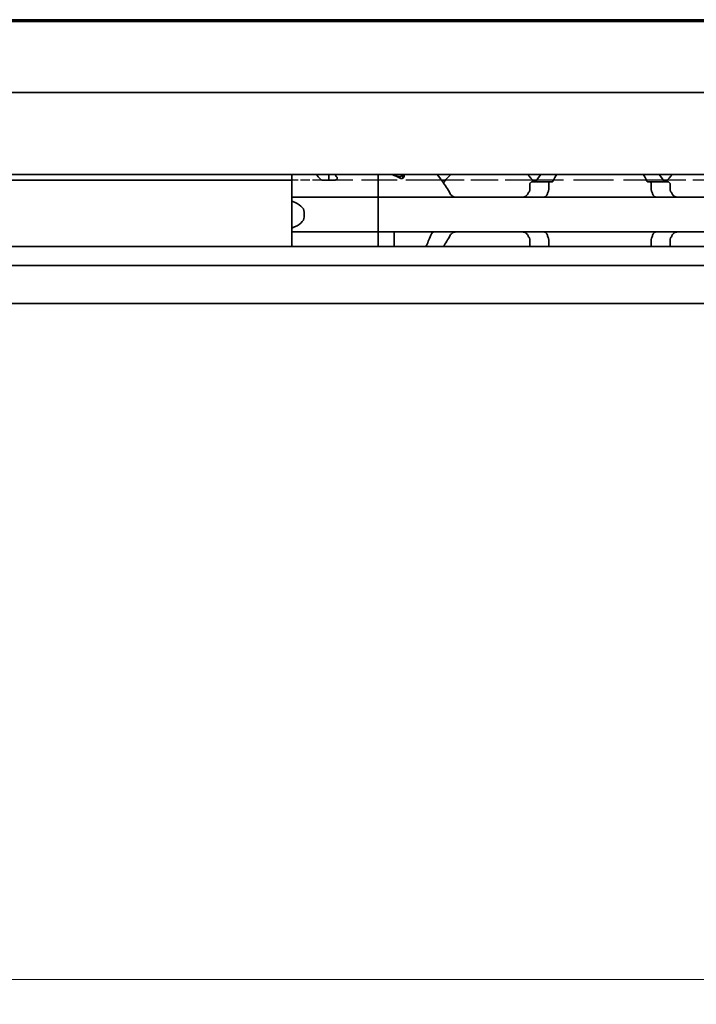
# Model space of a CAD drawing. Units: millimetres. Extents: x 0 to 1682, y 0 to 1188.
# Drawn here: x 400 to 455, y 809 to 888 of the extents above; entities that cross this region are included whole.
import ezdxf

# ---------------------------------------------------------------- set-up
doc = ezdxf.new("R2010")
doc.units = ezdxf.units.MM
doc.header["$LTSCALE"] = 2
doc.linetypes.add('DASHED', pattern=[0.2068, 0.1655, -0.0413])
for name, color, linetype, lineweight in [('Dimension', 7, 'Continuous', 20), ('Hidden', 7, 'DASHED', 25), ('Visible', 7, 'Continuous', 35)]:
    doc.layers.add(name, color=color, linetype=linetype, lineweight=lineweight)
doc.styles.add('Dimensions', font='arial.ttf')
doc.dimstyles.new('Dimension style', dxfattribs={"dimscale": 2, "dimtxt": 3.5, "dimasz": 2.5, "dimexe": 1, "dimexo": 1, "dimgap": 0.5, "dimtad": 1, "dimdec": 3, "dimrnd": 1e-08, "dimtxsty": 'Dimensions', "dimcen": 0.09, "dimdle": 10, "dimclrd": 172, "dimclre": 172, "dimclrt": 7, "dimaunit": 1, "dimadec": 0, "dimazin": 2, "dimtfac": 0.714286, "dimtdec": 3, "dimtmove": 0, "dimatfit": 3, "dimfxl": 1, "dimtolj": 1, "dimlwd": -1, "dimlwe": -1, "dimarcsym": 0})

# ---------------------------------------------------------------- blocks, each defined once
blk = doc.blocks.new('*D25')
at = {"layer": 'Defpoints', "color": 0, "transparency": 16777216}
for p in [(191.407, 877.062), (1091.407, 865.749), (1091.407, 810.626)]:
    blk.add_point(p, dxfattribs=at)
at = {"layer": 'Dimension', "color": 172, "true_color": 0x0000c6, "transparency": 16777216}
for p, q in [((191.407, 875.062), (191.407, 808.626)), ((1091.407, 863.749), (1091.407, 808.626)), ((196.407, 810.626), (1086.407, 810.626))]:
    blk.add_line(p, q, dxfattribs=at)
for points in [[(196.407, 811.46), (196.407, 809.793), (191.407, 810.626)], [(1086.407, 811.46), (1086.407, 809.793), (1091.407, 810.626)]]:
    blk.add_solid(points, dxfattribs=at)
at = {"layer": 'Dimension', "color": 7, "transparency": 16777216, "insert": (641.407, 818.775), "char_height": 7, "attachment_point": 2, "style": 'Dimensions'}
blk.add_mtext('\\A1;900{\\H5;±1}', dxfattribs=at)

msp = doc.modelspace()

# ---------------------------------------------------------------- linework, layer by layer
at = {"layer": 'Hidden', "ltscale": 2.311558}
msp.add_line((424.1851, 875.4617), (421.7566, 875.4617), dxfattribs=at)
at = {"layer": 'Hidden', "ltscale": 8.695484}
msp.add_line((433.8917, 875.4617), (424.7566, 875.4617), dxfattribs=at)
at = {"layer": 'Hidden', "ltscale": 6.706488}
for p, q in [((441.2794, 875.4617), (434.2338, 875.4617)), ((459.2794, 875.4617), (452.2338, 875.4617))]:
    msp.add_line(p, q, dxfattribs=at)
at = {"layer": 'Hidden', "ltscale": 9.775966}
msp.add_line((451.8917, 875.4617), (441.6215, 875.4617), dxfattribs=at)
at = {"layer": 'Visible'}
for p, q in [((1079.4066, 888.4617), (219.4066, 888.4617)), ((455.7566, 888.3117), (230.2602, 888.3117)), ((1072.1066, 882.5617), (206.1066, 882.5617)), ((1072.1066, 875.9117), (206.1066, 875.9117)), ((421.7566, 874.3381), (421.7566, 875.9117)), ((424.7566, 875.4568), (424.7566, 875.9117)), ((428.7566, 874.3381), (428.7566, 875.9117)), ((428.7566, 874.3381), (428.7566, 875.9117)), ((430.7566, 875.9117), (430.7566, 875.5963)), ((430.8566, 875.7262), (430.8566, 875.9117)), ((421.7566, 875.4617), (206.1066, 875.4617)), ((424.7566, 875.4617), (424.1851, 875.4617)), ((424.2317, 875.4568), (425.2423, 875.4568)), ((434.2338, 875.4617), (433.8917, 875.4617)), ((441.0611, 875.1117), (441.0611, 874.6723)), ((441.2437, 875.3117), (442.7205, 875.3117)), ((441.6215, 875.4617), (441.2794, 875.4617)), ((442.594, 874.6723), (442.594, 875.1117)), ((442.8713, 875.3117), (442.7205, 875.3117)), ((450.7927, 875.3117), (450.6419, 875.3117)), ((452.2695, 875.3117), (450.7927, 875.3117)), ((450.9192, 874.6723), (450.9192, 875.1117)), ((452.2338, 875.4617), (451.8917, 875.4617)), ((452.4521, 875.1117), (452.4521, 874.6723)), ((421.7566, 874.0617), (421.7566, 874.3381)), ((428.7566, 874.3381), (428.7566, 874.0617)), ((428.7566, 874.0617), (428.7566, 874.3381)), ((421.7566, 874.0617), (421.7566, 873.7561)), ((428.7566, 874.0617), (421.7566, 874.0617)), ((421.7566, 873.7561), (421.7566, 871.5673)), ((428.7566, 872.8617), (428.7566, 874.0617)), ((428.7566, 874.0617), (428.7566, 872.8617)), ((518.7566, 874.0617), (428.7566, 874.0617)), ((422.7566, 872.8617), (422.7566, 872.4617)), ((428.7566, 872.8617), (428.7566, 872.4617)), ((428.7566, 872.8617), (428.7566, 872.4617)), ((428.7566, 871.2617), (428.7566, 872.4617)), ((428.7566, 872.4617), (428.7566, 871.2617)), ((421.7566, 871.5673), (421.7566, 871.2617)), ((421.7566, 870.9852), (421.7566, 871.2617)), ((428.7566, 871.2617), (421.7566, 871.2617)), ((428.7566, 871.2617), (428.7566, 870.9852)), ((428.7566, 870.9852), (428.7566, 871.2617)), ((518.7566, 871.2617), (428.7566, 871.2617)), ((430.0566, 870.9852), (430.0566, 871.2617)), ((421.7566, 870.0617), (421.7566, 870.9852)), ((428.7566, 870.0617), (428.7566, 870.9852)), ((428.7566, 870.0617), (428.7566, 870.9852)), ((430.0566, 870.0617), (430.0566, 870.9852)), ((441.0611, 870.6511), (441.0611, 870.2117)), ((442.594, 870.2117), (442.594, 870.6511)), ((450.9192, 870.2117), (450.9192, 870.6511)), ((452.4521, 870.6511), (452.4521, 870.2117)), ((1083.4066, 870.0617), (196.4066, 870.0617)), ((1083.4066, 868.5285), (196.4066, 868.5285)), ((1083.4066, 865.4617), (196.4066, 865.4617))]:
    msp.add_line(p, q, dxfattribs=at)
for centre, start, end in [((437.7566, 872.6617), 133.761743, 145.258761), ((437.7566, 872.6617), 36.0782, 46.238257), ((455.7566, 872.6617), 133.761743, 143.9218), ((437.7566, 872.6617), 214.741239, 215.294395)]:
    msp.add_arc(centre, 4.5, start, end, dxfattribs=at)
for centre, major_axis, ratio, start_param, end_param in [((427.2866, 872.6617), (5.25, 0), 0.7142857, 0.9023565, 1.0484815), ((427.2293, 872.6617), (-5.4545, 0), 0.6875, 4.1173904, 4.1900742), ((419.7566, 872.8617), (3, 0), 0.4, 0, 0.8410687), ((419.7566, 872.4617), (3, 0), 0.4, 5.4421166, 6.2831853)]:
    msp.add_ellipse(centre, major_axis=major_axis, ratio=ratio, start_param=start_param, end_param=end_param, dxfattribs=at)
for points in [[(424.0725, 875.5254), (423.9475, 875.6644), (423.8279, 875.7955), (423.7215, 875.9113)], [(425.2214, 875.9113), (425.2806, 875.847), (425.3438, 875.7779), (425.4097, 875.7054)], [(441.9586, 875.9112), (441.8371, 875.7541), (441.6963, 875.5674), (441.5537, 875.3674)], [(442.943, 875.3674), (443.0483, 875.5693), (443.1541, 875.7553), (443.2463, 875.9112)], [(450.2669, 875.9112), (450.3591, 875.7553), (450.4649, 875.5693), (450.5702, 875.3674)], [(451.9595, 875.3674), (451.8169, 875.5674), (451.6761, 875.7541), (451.5546, 875.9112)], [(441.0339, 874.5705), (441.012, 874.5328), (440.9684, 874.4564), (440.9255, 874.3779), (440.9043, 874.3381)], [(452.6089, 874.3381), (452.5877, 874.3779), (452.5448, 874.4564), (452.5012, 874.5328), (452.4793, 874.5705)], [(451.2757, 874.0761), (451.291, 874.0715), (451.3183, 874.0643), (451.3393, 874.0617), (451.3483, 874.0617)], [(451.3483, 871.2617), (451.3394, 871.2617), (451.3184, 871.2591), (451.291, 871.2519), (451.2757, 871.2473)], [(433.025, 870.9852), (432.9023, 870.6387), (432.7579, 870.3247), (432.6246, 870.0617)], [(434.0341, 870.0617), (434.2194, 870.3266), (434.4257, 870.6397), (434.6089, 870.9852)], [(440.9043, 870.9852), (440.9255, 870.9454), (440.9684, 870.867), (441.012, 870.7906), (441.0339, 870.7529)], [(452.4793, 870.7529), (452.5012, 870.7906), (452.5449, 870.867), (452.5877, 870.9455), (452.6089, 870.9852)]]:
    msp.add_open_spline(points, degree=3, dxfattribs=at)
for points, knots in [([(430.2866, 875.7672), (430.3041, 875.7592), (430.3234, 875.7519), (430.3796, 875.7362), (430.419, 875.7308), (430.496, 875.7308), (430.5371, 875.7367), (430.6108, 875.7583), (430.6435, 875.774), (430.6962, 875.8088), (430.7191, 875.8308), (430.7471, 875.873), (430.7543, 875.893), (430.7561, 875.9117)], [0.079687038, 0.079687038, 0.079687038, 0.079687038, 0.086196702, 0.086196702, 0.097475233, 0.097475233, 0.109300972, 0.109300972, 0.121126712, 0.121126712, 0.133985484, 0.133985484, 0.145003089, 0.145003089, 0.145003089, 0.145003089]), ([(434.6089, 874.3381), (434.4137, 874.7063), (434.1922, 875.0378), (433.8423, 875.5338), (433.687, 875.74), (433.5546, 875.9112)], [-2.25468967, -2.25468967, -2.25468967, -2.25468967, -2.12404524, -2.12404524, -2.01953384, -2.01953384, -2.01953384, -2.01953384]), ([(424.2317, 875.4568), (424.2174, 875.4568), (424.2029, 875.4581), (424.1885, 875.461), (424.174, 875.4638), (424.1597, 875.4681), (424.1459, 875.4739), (424.1321, 875.4797), (424.1189, 875.4869), (424.1065, 875.4956), (424.0941, 875.5042), (424.0826, 875.5142), (424.0725, 875.5254)], [0, 0, 0, 0, 0.25, 0.25, 0.25, 0.5, 0.5, 0.5, 0.75, 0.75, 0.75, 1, 1, 1, 1]), ([(425.4097, 875.7054), (425.4162, 875.6981), (425.4219, 875.6904), (425.4374, 875.6635), (425.4423, 875.6429), (425.4423, 875.6033), (425.437, 875.5811), (425.4146, 875.5387), (425.3975, 875.5185), (425.3602, 875.4895), (425.3397, 875.4776), (425.2933, 875.4612), (425.2673, 875.4568), (425.2423, 875.4568)], [-0.116898916, -0.116898916, -0.116898916, -0.116898916, -0.112881939, -0.112881939, -0.103399278, -0.103399278, -0.093509724, -0.093509724, -0.083620169, -0.083620169, -0.076119922, -0.076119922, -0.068619674, -0.068619674, -0.068619674, -0.068619674]), ([(430.8566, 875.7262), (430.8566, 875.7079), (430.8513, 875.6878), (430.8292, 875.6496), (430.8123, 875.6314), (430.7753, 875.6049), (430.7545, 875.594), (430.7076, 875.5789), (430.6816, 875.5748), (430.6316, 875.5748), (430.6056, 875.5789), (430.5669, 875.5913), (430.5529, 875.5976), (430.5404, 875.6046)], [-0.101279662, -0.101279662, -0.101279662, -0.101279662, -0.091769298, -0.091769298, -0.082258934, -0.082258934, -0.074758962, -0.074758962, -0.06725899, -0.06725899, -0.059759018, -0.059759018, -0.054899676, -0.054899676, -0.054899676, -0.054899676]), ([(441.2437, 875.3117), (441.2213, 875.3117), (441.1967, 875.3063), (441.1499, 875.2836), (441.1275, 875.2663), (441.0961, 875.2287), (441.0835, 875.2084), (441.066, 875.1624), (441.0611, 875.1367), (441.0611, 875.1117)], [-0.105930256, -0.105930256, -0.105930256, -0.105930256, -0.095612622, -0.095612622, -0.085294988, -0.085294988, -0.077802121, -0.077802121, -0.070309255, -0.070309255, -0.070309255, -0.070309255]), ([(441.5537, 875.3674), (441.5417, 875.3505), (441.5272, 875.3368), (441.4935, 875.3166), (441.4738, 875.3117), (441.4552, 875.3117)], [0.01620164, 0.01620164, 0.01620164, 0.01620164, 0.02424063, 0.02424063, 0.033587678, 0.033587678, 0.033587678, 0.033587678]), ([(442.594, 875.1117), (442.594, 875.1379), (442.5976, 875.1653), (442.6113, 875.2144), (442.6213, 875.2362), (442.6441, 875.2716), (442.6587, 875.2868), (442.6894, 875.3069), (442.7056, 875.3117), (442.7205, 875.3117)], [0, 0, 0, 0, 0.007858238, 0.007858238, 0.015716475, 0.015716475, 0.024325989, 0.024325989, 0.032935502, 0.032935502, 0.032935502, 0.032935502]), ([(442.8713, 875.3117), (442.8843, 875.3117), (442.8982, 875.3164), (442.9229, 875.3359), (442.934, 875.3502), (442.943, 875.3674)], [-0.096426523, -0.096426523, -0.096426523, -0.096426523, -0.088131488, -0.088131488, -0.080272438, -0.080272438, -0.080272438, -0.080272438]), ([(450.5702, 875.3674), (450.5792, 875.3502), (450.5903, 875.3359), (450.615, 875.3164), (450.6289, 875.3117), (450.6419, 875.3117)], [-0.048509374, -0.048509374, -0.048509374, -0.048509374, -0.040650324, -0.040650324, -0.032355289, -0.032355289, -0.032355289, -0.032355289]), ([(450.7927, 875.3117), (450.8076, 875.3117), (450.8238, 875.3069), (450.8545, 875.2868), (450.8691, 875.2716), (450.8919, 875.2362), (450.9019, 875.2144), (450.9156, 875.1653), (450.9192, 875.1379), (450.9192, 875.1117)], [0.09801257, 0.09801257, 0.09801257, 0.09801257, 0.106622083, 0.106622083, 0.115231597, 0.115231597, 0.123089834, 0.123089834, 0.130948072, 0.130948072, 0.130948072, 0.130948072]), ([(452.058, 875.3117), (452.0394, 875.3117), (452.0197, 875.3166), (451.986, 875.3368), (451.9715, 875.3505), (451.9595, 875.3674)], [0.102172606, 0.102172606, 0.102172606, 0.102172606, 0.111519654, 0.111519654, 0.119558643, 0.119558643, 0.119558643, 0.119558643]), ([(452.4521, 875.1117), (452.4521, 875.1367), (452.4472, 875.1624), (452.4297, 875.2084), (452.4171, 875.2287), (452.3857, 875.2663), (452.3633, 875.2836), (452.3165, 875.3063), (452.2919, 875.3117), (452.2695, 875.3117)], [-0.070309255, -0.070309255, -0.070309255, -0.070309255, -0.062816389, -0.062816389, -0.055323522, -0.055323522, -0.045005888, -0.045005888, -0.034688254, -0.034688254, -0.034688254, -0.034688254]), ([(435.1667, 874.0617), (435.08, 874.0617), (434.9876, 874.0725), (434.8175, 874.1292), (434.7396, 874.1749), (434.6531, 874.2678), (434.6289, 874.3009), (434.6089, 874.3381)], [0.120532718, 0.120532718, 0.120532718, 0.120532718, 0.152021656, 0.152021656, 0.183510594, 0.183510594, 0.196686157, 0.196686157, 0.196686157, 0.196686157]), ([(440.9043, 874.3381), (440.8843, 874.3009), (440.8601, 874.2678), (440.7736, 874.1749), (440.6957, 874.1292), (440.5256, 874.0725), (440.4332, 874.0617), (440.3465, 874.0617)], [0.243182902, 0.243182902, 0.243182902, 0.243182902, 0.256358466, 0.256358466, 0.287847404, 0.287847404, 0.319336342, 0.319336342, 0.319336342, 0.319336342]), ([(441.0611, 874.6723), (441.0611, 874.6585), (441.0597, 874.6446), (441.0542, 874.6176), (441.0501, 874.6045), (441.0416, 874.5846), (441.0379, 874.5774), (441.0339, 874.5705)], [0.075784492, 0.075784492, 0.075784492, 0.075784492, 0.079915248, 0.079915248, 0.084046003, 0.084046003, 0.086609452, 0.086609452, 0.086609452, 0.086609452]), ([(442.2375, 874.0761), (442.2582, 874.0823), (442.2785, 874.0905), (442.3495, 874.1281), (442.3959, 874.1707), (442.4533, 874.2564), (442.4728, 874.2951), (442.4882, 874.3381)], [-0.070853842, -0.070853842, -0.070853842, -0.070853842, -0.061508114, -0.061508114, -0.03705149, -0.03705149, -0.022666823, -0.022666823, -0.022666823, -0.022666823]), ([(442.4882, 874.3381), (442.5022, 874.3776), (442.5164, 874.4166), (442.531, 874.4553), (442.5455, 874.4941), (442.5604, 874.5325), (442.5754, 874.5705)], [0, 0, 0, 0, 0.5, 0.5, 0.5, 1, 1, 1, 1]), ([(442.5754, 874.5705), (442.5813, 874.5854), (442.586, 874.6017), (442.5891, 874.6188), (442.5923, 874.636), (442.594, 874.654), (442.594, 874.6723)], [0, 0, 0, 0, 0.5, 0.5, 0.5, 1, 1, 1, 1]), ([(450.9192, 874.6723), (450.9192, 874.654), (450.9209, 874.636), (450.9241, 874.6188), (450.9272, 874.6017), (450.9319, 874.5854), (450.9378, 874.5705)], [0, 0, 0, 0, 0.5, 0.5, 0.5, 1, 1, 1, 1]), ([(450.9378, 874.5705), (450.9528, 874.5325), (450.9676, 874.4942), (450.9822, 874.4555), (450.9967, 874.4167), (451.011, 874.3776), (451.025, 874.3381)], [0, 0, 0, 0, 0.5, 0.5, 0.5, 1, 1, 1, 1]), ([(451.025, 874.3381), (451.0404, 874.2951), (451.0599, 874.2564), (451.1173, 874.1707), (451.1637, 874.1281), (451.2347, 874.0905), (451.255, 874.0823), (451.2757, 874.0761)], [-0.330788443, -0.330788443, -0.330788443, -0.330788443, -0.316403776, -0.316403776, -0.291947152, -0.291947152, -0.282601424, -0.282601424, -0.282601424, -0.282601424]), ([(452.4793, 874.5705), (452.4703, 874.5858), (452.4635, 874.6024), (452.4589, 874.6195), (452.4544, 874.6367), (452.4521, 874.6545), (452.4521, 874.6723)], [0, 0, 0, 0, 0.5, 0.5, 0.5, 1, 1, 1, 1]), ([(453.1667, 874.0617), (453.08, 874.0617), (452.9876, 874.0725), (452.8175, 874.1292), (452.7396, 874.1749), (452.6531, 874.2678), (452.6289, 874.3009), (452.6089, 874.3381)], [0.120532718, 0.120532718, 0.120532718, 0.120532718, 0.152021656, 0.152021656, 0.183510594, 0.183510594, 0.196686157, 0.196686157, 0.196686157, 0.196686157]), ([(442.1649, 874.0617), (442.174, 874.0617), (442.1846, 874.063), (442.1967, 874.0655), (442.2088, 874.0679), (442.2224, 874.0715), (442.2375, 874.0761)], [0, 0, 0, 0, 0.5, 0.5, 0.5, 1, 1, 1, 1]), ([(433.2757, 871.2473), (433.255, 871.241), (433.2347, 871.2329), (433.1637, 871.1952), (433.1173, 871.1527), (433.0599, 871.0669), (433.0404, 871.0283), (433.025, 870.9852)], [-0.247581475, -0.247581475, -0.247581475, -0.247581475, -0.238235747, -0.238235747, -0.213779123, -0.213779123, -0.199394456, -0.199394456, -0.199394456, -0.199394456]), ([(433.3483, 871.2617), (433.3393, 871.2617), (433.3287, 871.2604), (433.3166, 871.2579), (433.3045, 871.2554), (433.2909, 871.2518), (433.2757, 871.2473)], [0, 0, 0, 0, 0.5, 0.5, 0.5, 1, 1, 1, 1]), ([(434.6089, 870.9852), (434.6289, 871.0224), (434.6531, 871.0556), (434.7396, 871.1484), (434.8175, 871.1941), (434.9876, 871.2508), (435.08, 871.2617), (435.1667, 871.2617)], [0.243182902, 0.243182902, 0.243182902, 0.243182902, 0.256358466, 0.256358466, 0.287847404, 0.287847404, 0.319336342, 0.319336342, 0.319336342, 0.319336342]), ([(440.3465, 871.2617), (440.4332, 871.2617), (440.5256, 871.2508), (440.6957, 871.1941), (440.7736, 871.1484), (440.8601, 871.0556), (440.8843, 871.0224), (440.9043, 870.9852)], [0.120532718, 0.120532718, 0.120532718, 0.120532718, 0.152021656, 0.152021656, 0.183510594, 0.183510594, 0.196686157, 0.196686157, 0.196686157, 0.196686157]), ([(442.2375, 871.2473), (442.2223, 871.2518), (442.2087, 871.2554), (442.1966, 871.2579), (442.1845, 871.2604), (442.1739, 871.2617), (442.1649, 871.2617)], [0, 0, 0, 0, 0.5, 0.5, 0.5, 1, 1, 1, 1]), ([(442.4882, 870.9852), (442.4728, 871.0283), (442.4533, 871.0669), (442.3959, 871.1527), (442.3495, 871.1952), (442.2785, 871.2329), (442.2582, 871.241), (442.2375, 871.2473)], [-0.330901473, -0.330901473, -0.330901473, -0.330901473, -0.316516806, -0.316516806, -0.292060182, -0.292060182, -0.282714454, -0.282714454, -0.282714454, -0.282714454]), ([(451.2757, 871.2473), (451.255, 871.241), (451.2347, 871.2329), (451.1637, 871.1952), (451.1173, 871.1527), (451.0599, 871.0669), (451.0404, 871.0283), (451.025, 870.9852)], [-0.070853842, -0.070853842, -0.070853842, -0.070853842, -0.061508114, -0.061508114, -0.03705149, -0.03705149, -0.022666823, -0.022666823, -0.022666823, -0.022666823]), ([(452.6089, 870.9852), (452.6289, 871.0224), (452.6531, 871.0556), (452.7396, 871.1484), (452.8175, 871.1941), (452.9876, 871.2508), (453.08, 871.2617), (453.1667, 871.2617)], [0.243182902, 0.243182902, 0.243182902, 0.243182902, 0.256358466, 0.256358466, 0.287847404, 0.287847404, 0.319336342, 0.319336342, 0.319336342, 0.319336342]), ([(441.0339, 870.7529), (441.0392, 870.7439), (441.0439, 870.7342), (441.0565, 870.7012), (441.0611, 870.6757), (441.0611, 870.6511)], [0.140916589, 0.140916589, 0.140916589, 0.140916589, 0.144250453, 0.144250453, 0.151646422, 0.151646422, 0.151646422, 0.151646422]), ([(441.0611, 870.2117), (441.0611, 870.1867), (441.066, 870.1609), (441.0835, 870.115), (441.0961, 870.0947), (441.1144, 870.0728), (441.1198, 870.067), (441.1254, 870.0617)], [-0.070309255, -0.070309255, -0.070309255, -0.070309255, -0.062816389, -0.062816389, -0.055323522, -0.055323522, -0.052451347, -0.052451347, -0.052451347, -0.052451347]), ([(442.5754, 870.7529), (442.5604, 870.7909), (442.5455, 870.8293), (442.531, 870.868), (442.5164, 870.9068), (442.5022, 870.9458), (442.4882, 870.9852)], [0, 0, 0, 0, 0.5, 0.5, 0.5, 1, 1, 1, 1]), ([(442.594, 870.6511), (442.594, 870.6693), (442.5923, 870.6874), (442.5891, 870.7045), (442.586, 870.7217), (442.5813, 870.7379), (442.5754, 870.7529)], [0, 0, 0, 0, 0.5, 0.5, 0.5, 1, 1, 1, 1]), ([(442.6381, 870.0617), (442.635, 870.0659), (442.632, 870.0704), (442.6192, 870.0917), (442.6099, 870.1129), (442.5973, 870.1605), (442.594, 870.1867), (442.594, 870.2117)], [0.113875905, 0.113875905, 0.113875905, 0.113875905, 0.115953675, 0.115953675, 0.123447745, 0.123447745, 0.130941816, 0.130941816, 0.130941816, 0.130941816]), ([(450.9192, 870.2117), (450.9192, 870.1867), (450.9159, 870.1605), (450.9033, 870.1129), (450.894, 870.0917), (450.8812, 870.0704), (450.8782, 870.0659), (450.8751, 870.0617)], [0, 0, 0, 0, 0.00749407, 0.00749407, 0.014988141, 0.014988141, 0.017065911, 0.017065911, 0.017065911, 0.017065911]), ([(450.9378, 870.7529), (450.9319, 870.7379), (450.9272, 870.7217), (450.9241, 870.7045), (450.9209, 870.6874), (450.9192, 870.6693), (450.9192, 870.6511)], [0, 0, 0, 0, 0.5, 0.5, 0.5, 1, 1, 1, 1]), ([(451.025, 870.9852), (451.011, 870.9457), (450.9967, 870.9066), (450.9822, 870.8679), (450.9676, 870.8292), (450.9528, 870.7908), (450.9378, 870.7529)], [0, 0, 0, 0, 0.5, 0.5, 0.5, 1, 1, 1, 1]), ([(452.3878, 870.0617), (452.3934, 870.067), (452.3988, 870.0728), (452.4171, 870.0947), (452.4297, 870.115), (452.4472, 870.1609), (452.4521, 870.1867), (452.4521, 870.2117)], [-0.088167163, -0.088167163, -0.088167163, -0.088167163, -0.085294988, -0.085294988, -0.077802121, -0.077802121, -0.070309255, -0.070309255, -0.070309255, -0.070309255]), ([(452.4521, 870.6511), (452.4521, 870.6689), (452.4544, 870.6867), (452.4589, 870.7038), (452.4635, 870.721), (452.4703, 870.7375), (452.4793, 870.7529)], [0, 0, 0, 0, 0.5, 0.5, 0.5, 1, 1, 1, 1])]:
    msp.add_open_spline(points, degree=3, knots=knots, dxfattribs=at)

# ---------------------------------------------------------------- dimensions: what is measured, and where the dimension line sits
at = {"layer": 'Dimension', "color": 172, "true_color": 0x0000c6}
dim = msp.add_linear_dim(base=(1091.4066, 810.6265), p1=(191.4066, 877.0617), p2=(1091.4066, 865.7489), angle=180, dimstyle='Dimension style', override={"dimgap": 0.5, "dimdec": 3, "dimtol": 1, "dimlim": 0, "dimtp": 1, "dimtm": 1, "dimtdec": 3, "dimtofl": 0, "dimatfit": 1}, dxfattribs=at)
dim.commit()
dim.dimension.update_dxf_attribs({"geometry": '*D25', "text_midpoint": (641.4066, 810.6265), "dimtype": 160})

doc.saveas('drawing.dxf')
